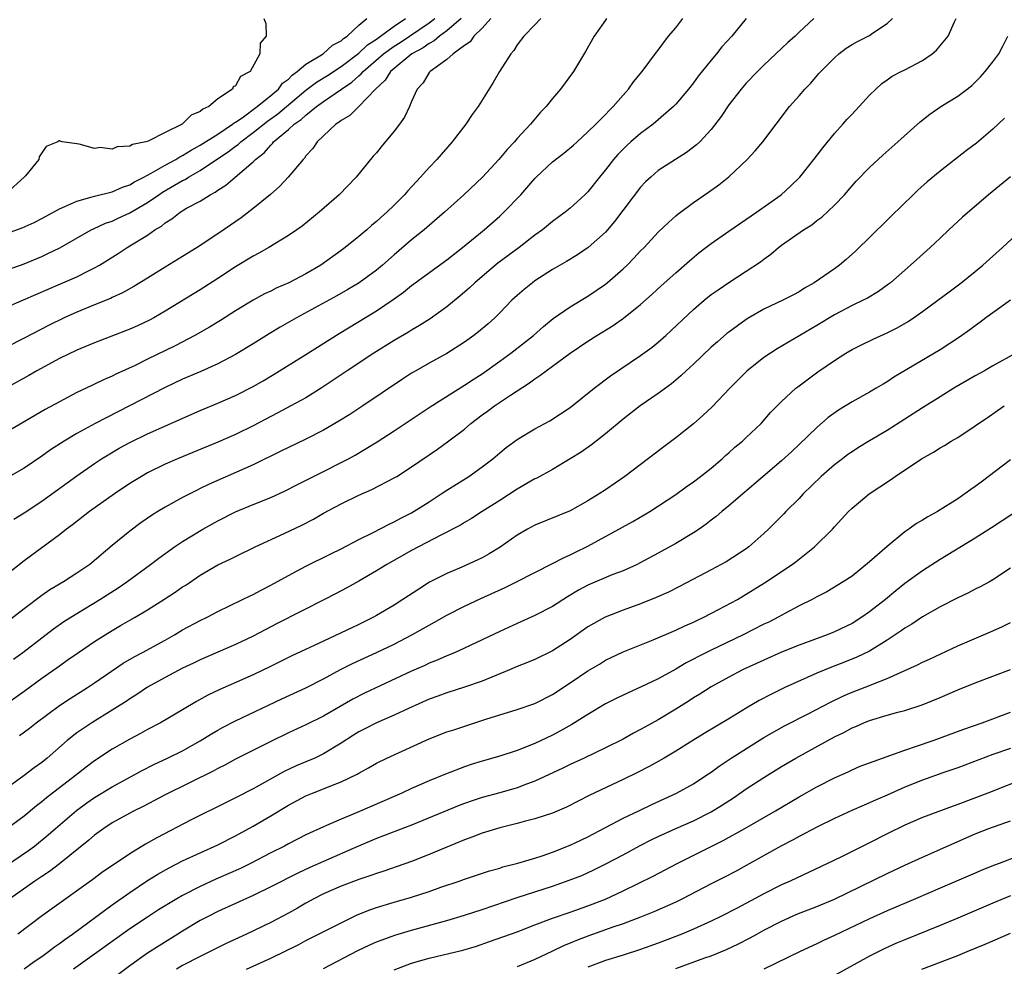
# Model space of a CAD drawing. Units: inches. Extents: x 2634000 to 2637000, y 1497000 to 1500000.
# Drawn here: x 2635064 to 2635176, y 1498367 to 1498475 of the extents above; entities that cross this region are included whole.
import ezdxf

# ---------------------------------------------------------------- set-up
doc = ezdxf.new("R2010")
doc.units = ezdxf.units.IN
doc.header["$MEASUREMENT"] = 0
doc.layers.add('LD26341497_2ft', color=242, linetype='Continuous')

msp = doc.modelspace()

# ---------------------------------------------------------------- linework, layer by layer
at = {"layer": 'LD26341497_2ft'}
for points, elevation in [([(2635061, 1498395.77), (2635065, 1498398.6), (2635067, 1498400.08), (2635069, 1498401.49), (2635069.9, 1498402.1), (2635071.16, 1498403), (2635073, 1498404.23), (2635074.2, 1498405), (2635075, 1498405.49), (2635075.96, 1498406.04), (2635077, 1498406.66), (2635077.6, 1498407), (2635079, 1498407.83), (2635080.88, 1498409), (2635082.16, 1498409.84), (2635083, 1498410.43), (2635083.35, 1498410.65), (2635085, 1498411.76), (2635087, 1498412.93), (2635088.41, 1498413.59), (2635089, 1498413.91), (2635091.22, 1498415), (2635094.51, 1498416.51), (2635096.54, 1498417.46), (2635097.87, 1498418.13), (2635099, 1498418.8), (2635101, 1498419.87), (2635103, 1498420.86), (2635104.49, 1498421.51), (2635107, 1498422.82), (2635107.3, 1498423), (2635109, 1498424.08), (2635111.92, 1498426.08), (2635113.09, 1498426.91), (2635115, 1498428.37), (2635115.73, 1498429), (2635117, 1498429.97), (2635117.6, 1498430.4), (2635118.39, 1498431), (2635120.22, 1498432.22), (2635122.39, 1498433.61), (2635123, 1498434.09), (2635123.56, 1498434.44), (2635124.27, 1498435), (2635125, 1498435.52), (2635127, 1498437.01), (2635129, 1498438.36), (2635130.01, 1498439), (2635131.87, 1498440.13), (2635133.04, 1498440.96), (2635135, 1498442.54), (2635136.3, 1498443.7), (2635137.34, 1498444.66), (2635139, 1498446.13), (2635140.53, 1498447.47), (2635141.62, 1498448.38), (2635142.41, 1498449), (2635143, 1498449.46), (2635145, 1498450.87), (2635148.17, 1498453), (2635150.94, 1498455), (2635152.03, 1498455.97), (2635153.09, 1498457), (2635154.67, 1498459), (2635155.67, 1498460.33), (2635157, 1498461.95), (2635157.96, 1498463), (2635158.44, 1498463.56), (2635159, 1498464.16), (2635159.83, 1498465), (2635161, 1498466.31), (2635161.71, 1498467), (2635162.38, 1498467.62), (2635163, 1498468.04), (2635163.55, 1498468.45), (2635164.6, 1498469), (2635165, 1498469.18), (2635167, 1498470.26), (2635168.09, 1498471), (2635168.59, 1498471.41), (2635169.9, 1498473), (2635170.62, 1498474.62), (2635170.81, 1498475)], 10044), ([(2635062.11, 1498446.11), (2635065, 1498447.16), (2635067, 1498447.98), (2635067.7, 1498448.3), (2635069.04, 1498448.96), (2635072.63, 1498451), (2635072.87, 1498451.12), (2635074.25, 1498451.75), (2635075, 1498452), (2635075.68, 1498452.32), (2635077, 1498452.92), (2635079, 1498454.1), (2635080.28, 1498455), (2635080.71, 1498455.29), (2635083, 1498456.61), (2635083.27, 1498456.73), (2635083.67, 1498457), (2635085, 1498457.75), (2635086.85, 1498459), (2635088.15, 1498459.85), (2635089, 1498460.51), (2635089.29, 1498460.71), (2635089.59, 1498461), (2635091, 1498462.05), (2635092.64, 1498463.36), (2635093.81, 1498464.19), (2635097, 1498466.88), (2635098.21, 1498467.79), (2635099.45, 1498468.55), (2635101, 1498469.57), (2635103, 1498471.09), (2635103.98, 1498472.02), (2635105, 1498472.68), (2635105.46, 1498473), (2635107, 1498474.16), (2635108.29, 1498475)], 10024), ([(2635154.68, 1498475), (2635153, 1498473.46), (2635152.54, 1498473), (2635151.73, 1498472.27), (2635149, 1498469.73), (2635148.26, 1498469), (2635147, 1498467.67), (2635146.42, 1498467), (2635145, 1498465.19), (2635144.13, 1498463.87), (2635143, 1498462.41), (2635141.71, 1498461), (2635141.35, 1498460.65), (2635140.21, 1498459.79), (2635138.94, 1498459), (2635137, 1498457.74), (2635136.14, 1498457), (2635135.55, 1498456.45), (2635135, 1498455.85), (2635132.05, 1498451.95), (2635131.24, 1498451), (2635131, 1498450.74), (2635129.03, 1498449), (2635127.82, 1498448.18), (2635126.58, 1498447.42), (2635125, 1498446.5), (2635123, 1498445.2), (2635122.72, 1498445), (2635121.77, 1498444.23), (2635121, 1498443.56), (2635120.38, 1498443), (2635119, 1498441.56), (2635118.44, 1498441), (2635117.67, 1498440.33), (2635116.6, 1498439.4), (2635116.08, 1498439), (2635115, 1498438.24), (2635113, 1498436.95), (2635111, 1498435.86), (2635109.47, 1498435), (2635109, 1498434.72), (2635107.95, 1498434.05), (2635103.46, 1498431), (2635101.97, 1498430.03), (2635100.73, 1498429.27), (2635099, 1498428.25), (2635097, 1498427.23), (2635095, 1498426.29), (2635094.14, 1498425.86), (2635091, 1498424.3), (2635085.93, 1498422.07), (2635085, 1498421.6), (2635084.59, 1498421.41), (2635083, 1498420.6), (2635081, 1498419.49), (2635080.19, 1498419), (2635079.46, 1498418.54), (2635078.27, 1498417.73), (2635077, 1498416.78), (2635075, 1498415.13), (2635072.45, 1498413), (2635071, 1498411.99), (2635069.47, 1498411), (2635067.91, 1498410.09), (2635067, 1498409.46), (2635065, 1498407.96), (2635063, 1498406.39)], 10040), ([(2635146.99, 1498475), (2635145.35, 1498473), (2635144.22, 1498471.78), (2635143.61, 1498471), (2635143, 1498470.27), (2635141.55, 1498468.45), (2635141, 1498467.69), (2635140.45, 1498467), (2635139, 1498465.27), (2635138.75, 1498465), (2635136.43, 1498463), (2635135, 1498461.95), (2635133.89, 1498461), (2635133.43, 1498460.57), (2635133, 1498460.16), (2635132.42, 1498459.58), (2635131.91, 1498459), (2635131, 1498457.81), (2635130.32, 1498457), (2635129, 1498455.31), (2635128.68, 1498455), (2635127, 1498453.48), (2635126.43, 1498453), (2635125, 1498451.95), (2635123.84, 1498451), (2635123, 1498450.4), (2635121.22, 1498449), (2635118.8, 1498447.2), (2635117, 1498445.72), (2635116.17, 1498445), (2635115.58, 1498444.42), (2635115, 1498443.91), (2635114.51, 1498443.49), (2635113, 1498442.26), (2635111.09, 1498440.91), (2635109.88, 1498440.12), (2635109, 1498439.62), (2635108.63, 1498439.37), (2635107, 1498438.44), (2635104.69, 1498437), (2635101.67, 1498435), (2635100.09, 1498433.91), (2635098.72, 1498433), (2635097, 1498431.93), (2635095.3, 1498431), (2635093.8, 1498430.2), (2635093, 1498429.81), (2635091, 1498428.74), (2635089, 1498427.75), (2635087, 1498426.88), (2635082.41, 1498425), (2635081, 1498424.37), (2635079, 1498423.38), (2635078.34, 1498423), (2635077, 1498422.17), (2635075.26, 1498421), (2635072.44, 1498419), (2635070.5, 1498417.5), (2635069.81, 1498417), (2635069, 1498416.35), (2635065, 1498413.39), (2635063, 1498411.81)], 10038), ([(2635131.13, 1498475), (2635131, 1498474.84), (2635129.73, 1498473), (2635128.74, 1498471.26), (2635127.36, 1498469), (2635125.91, 1498467), (2635125, 1498465.92), (2635124.27, 1498465), (2635123.64, 1498464.36), (2635122.51, 1498463), (2635121, 1498461.37), (2635120.68, 1498461), (2635119.85, 1498460.15), (2635118.9, 1498459), (2635117.03, 1498457), (2635114.94, 1498455), (2635112.73, 1498453), (2635110.74, 1498451.26), (2635110.43, 1498451), (2635109, 1498449.87), (2635107, 1498448.17), (2635105.68, 1498447), (2635105, 1498446.43), (2635103.05, 1498445), (2635101.77, 1498444.23), (2635100.5, 1498443.5), (2635095.92, 1498441), (2635094.06, 1498439.94), (2635092.81, 1498439.19), (2635091, 1498438.06), (2635089, 1498436.85), (2635087, 1498435.8), (2635085.08, 1498434.92), (2635083, 1498434.03), (2635081, 1498433.1), (2635076.96, 1498431), (2635073.06, 1498429), (2635071, 1498427.86), (2635069.56, 1498427), (2635068, 1498426), (2635067, 1498425.28), (2635065, 1498423.94), (2635063, 1498422.81)], 10034), ([(2635123.66, 1498475), (2635123, 1498474.3), (2635121.73, 1498473), (2635121, 1498472.01), (2635120.61, 1498471.39), (2635120.27, 1498471), (2635118.99, 1498469), (2635118.25, 1498467.75), (2635116.55, 1498465), (2635115.89, 1498464.11), (2635115.17, 1498463), (2635113.6, 1498461), (2635111.86, 1498459), (2635111, 1498458.1), (2635110.01, 1498457), (2635108.55, 1498455.45), (2635108.18, 1498455), (2635107, 1498453.81), (2635106.17, 1498453), (2635105.54, 1498452.46), (2635105, 1498451.95), (2635104.48, 1498451.52), (2635103.91, 1498451), (2635103, 1498450.23), (2635101.47, 1498449), (2635101, 1498448.66), (2635098.69, 1498447), (2635097, 1498446.02), (2635095.05, 1498445), (2635093.62, 1498444.38), (2635093, 1498444.05), (2635092.28, 1498443.72), (2635091, 1498443.03), (2635089, 1498441.79), (2635087.3, 1498440.7), (2635086.05, 1498439.95), (2635084.39, 1498439), (2635082.16, 1498437.84), (2635079, 1498436.31), (2635077.61, 1498435.61), (2635075.41, 1498434.59), (2635075, 1498434.37), (2635074.03, 1498433.97), (2635073, 1498433.46), (2635072.68, 1498433.32), (2635071, 1498432.52), (2635069, 1498431.47), (2635067.39, 1498430.61), (2635063, 1498428.02)], 10032), ([(2635118, 1498475), (2635117, 1498473.92), (2635116.07, 1498473), (2635115.63, 1498472.37), (2635115, 1498471.94), (2635113.71, 1498471), (2635113, 1498470.36), (2635111.09, 1498469), (2635111, 1498468.88), (2635110.31, 1498467.69), (2635109.64, 1498467), (2635109, 1498465.59), (2635108.75, 1498465), (2635108.18, 1498463.82), (2635107.61, 1498463), (2635107, 1498462.2), (2635105.55, 1498460.45), (2635105, 1498459.77), (2635104.64, 1498459.36), (2635102.7, 1498457), (2635100.78, 1498455), (2635098.51, 1498453), (2635096.57, 1498451.43), (2635095.96, 1498451), (2635095, 1498450.35), (2635092.79, 1498449), (2635091.66, 1498448.35), (2635091, 1498448.01), (2635089, 1498446.8), (2635087, 1498445.46), (2635085, 1498444.17), (2635081, 1498441.75), (2635079.71, 1498441), (2635079.25, 1498440.75), (2635077.89, 1498440.11), (2635077, 1498439.72), (2635073, 1498438.16), (2635071, 1498437.35), (2635069, 1498436.37), (2635066.44, 1498435), (2635065.53, 1498434.47), (2635063, 1498433.06)], 10030), ([(2635114.64, 1498475), (2635113, 1498473.6), (2635112.15, 1498473), (2635111.54, 1498472.46), (2635111, 1498472.19), (2635110.31, 1498471.69), (2635109.02, 1498471), (2635107, 1498469.35), (2635106.59, 1498469), (2635105.98, 1498468.02), (2635104.89, 1498467), (2635103, 1498465.02), (2635102, 1498464), (2635101, 1498463.42), (2635100.78, 1498463.22), (2635100.41, 1498463), (2635098.27, 1498461), (2635097.77, 1498460.23), (2635097, 1498459.4), (2635096.84, 1498459.16), (2635096.67, 1498459), (2635094.99, 1498457), (2635094.04, 1498455.96), (2635092.97, 1498455.03), (2635091, 1498453.43), (2635089.63, 1498452.37), (2635088.45, 1498451.55), (2635087, 1498450.56), (2635084.63, 1498449), (2635083, 1498447.98), (2635081, 1498446.77), (2635079, 1498445.53), (2635077.45, 1498444.55), (2635076.17, 1498443.83), (2635075, 1498443.32), (2635074.79, 1498443.21), (2635073, 1498442.5), (2635071, 1498441.66), (2635069.54, 1498441), (2635067.83, 1498440.17), (2635065, 1498438.7), (2635063, 1498437.69)], 10028), ([(2635063, 1498442.21), (2635064.93, 1498443.07), (2635069.14, 1498444.86), (2635071, 1498445.68), (2635072.39, 1498446.39), (2635073, 1498446.68), (2635073.56, 1498447), (2635075.68, 1498448.32), (2635076.7, 1498449), (2635077, 1498449.17), (2635079, 1498450.41), (2635079.85, 1498451), (2635080.58, 1498451.42), (2635081, 1498451.79), (2635081.76, 1498452.24), (2635082.7, 1498453), (2635083.45, 1498453.45), (2635085, 1498454.28), (2635086.13, 1498455), (2635086.71, 1498455.29), (2635087, 1498455.52), (2635087.92, 1498456.08), (2635088.95, 1498457), (2635091, 1498458.73), (2635091.26, 1498459), (2635092.26, 1498459.74), (2635093, 1498460.64), (2635093.19, 1498460.81), (2635093.33, 1498461), (2635095, 1498462.39), (2635095.66, 1498463), (2635096.46, 1498463.54), (2635097, 1498464.05), (2635098.19, 1498465), (2635099, 1498465.58), (2635101.05, 1498467), (2635102.22, 1498467.78), (2635103, 1498468.5), (2635103.28, 1498468.72), (2635103.5, 1498469), (2635105.81, 1498471), (2635107, 1498471.86), (2635107.7, 1498472.3), (2635108.76, 1498473), (2635111, 1498474.52), (2635111.64, 1498475)], 10026), ([(2635063, 1498450.59), (2635064.76, 1498451.24), (2635066.15, 1498451.85), (2635067, 1498452.28), (2635069, 1498453.38), (2635069.64, 1498453.64), (2635071, 1498454.27), (2635072.74, 1498454.74), (2635073, 1498454.83), (2635075, 1498455.34), (2635076.16, 1498455.84), (2635077, 1498456.12), (2635077.54, 1498456.46), (2635078.61, 1498457), (2635079.44, 1498457.44), (2635081, 1498458.35), (2635082.22, 1498459), (2635082.69, 1498459.31), (2635083, 1498459.44), (2635083.95, 1498460.06), (2635085, 1498460.61), (2635087, 1498461.89), (2635088.66, 1498463), (2635088.84, 1498463.16), (2635089, 1498463.24), (2635089.74, 1498463.74), (2635091.47, 1498465), (2635093, 1498466.25), (2635093.88, 1498467), (2635094.35, 1498467.65), (2635095, 1498468.13), (2635095.42, 1498468.58), (2635096.02, 1498469), (2635097, 1498469.84), (2635098.94, 1498471), (2635100.02, 1498471.98), (2635101, 1498472.49), (2635101.26, 1498472.74), (2635101.68, 1498473), (2635103, 1498474.25), (2635103.93, 1498475)], 10022), ([(2635092.21, 1498475), (2635092.44, 1498474.44), (2635092.49, 1498473), (2635091.79, 1498472.21), (2635091.78, 1498471), (2635090.66, 1498469), (2635089.57, 1498468.43), (2635089, 1498467.38), (2635088.75, 1498467.25), (2635088.66, 1498467), (2635087, 1498465.88), (2635085.98, 1498465), (2635085.29, 1498464.71), (2635085, 1498464.43), (2635083.98, 1498464.02), (2635083, 1498463.05), (2635082.93, 1498463), (2635081, 1498462.06), (2635079.08, 1498461.08), (2635078.83, 1498461), (2635077.3, 1498460.7), (2635077, 1498460.5), (2635075.57, 1498460.43), (2635075, 1498460.16), (2635073.64, 1498460.36), (2635073, 1498460.26), (2635071.25, 1498460.75), (2635071, 1498460.76), (2635069.33, 1498461), (2635069.08, 1498461.08), (2635069, 1498461.17), (2635068.82, 1498461), (2635067.51, 1498460.49), (2635067, 1498459.76), (2635066.72, 1498459.28), (2635066.66, 1498459), (2635065.15, 1498457.15), (2635065.02, 1498457), (2635063, 1498455.16)], 10020), ([(2635063.78, 1498402.22), (2635064.85, 1498403), (2635068.33, 1498405.67), (2635069.51, 1498406.49), (2635070.31, 1498407), (2635071, 1498407.43), (2635073.6, 1498409), (2635075.67, 1498410.33), (2635076.65, 1498411), (2635079.34, 1498413), (2635080.28, 1498413.72), (2635082.09, 1498415), (2635083, 1498415.61), (2635085.31, 1498417), (2635087, 1498417.94), (2635089, 1498418.97), (2635091, 1498419.81), (2635093, 1498420.61), (2635094.64, 1498421.36), (2635095.96, 1498422.04), (2635099, 1498423.55), (2635101, 1498424.57), (2635101.82, 1498425), (2635102.58, 1498425.42), (2635103.84, 1498426.16), (2635105.07, 1498426.93), (2635107, 1498428.18), (2635111.1, 1498430.9), (2635115, 1498433.34), (2635115.99, 1498434.01), (2635117, 1498434.66), (2635119, 1498436.07), (2635120.27, 1498437), (2635121.81, 1498438.19), (2635122.83, 1498439), (2635123.97, 1498440.03), (2635125.08, 1498440.92), (2635127, 1498442.27), (2635129, 1498443.48), (2635131, 1498444.83), (2635131.21, 1498445), (2635133, 1498446.56), (2635133.46, 1498447), (2635134.22, 1498447.78), (2635135, 1498448.62), (2635135.39, 1498449), (2635137, 1498450.73), (2635138.15, 1498451.85), (2635139, 1498452.6), (2635139.21, 1498452.79), (2635141, 1498454.12), (2635142.7, 1498455.3), (2635143.87, 1498456.13), (2635145, 1498457.04), (2635147.11, 1498459), (2635148.02, 1498459.98), (2635148.86, 1498461), (2635151.92, 1498465), (2635153, 1498466.23), (2635153.65, 1498467), (2635154.32, 1498467.68), (2635155.25, 1498468.75), (2635155.45, 1498469), (2635157, 1498470.55), (2635157.5, 1498471), (2635158.35, 1498471.65), (2635159, 1498472.06), (2635159.61, 1498472.39), (2635160.84, 1498473), (2635161, 1498473.1), (2635161.34, 1498473.34), (2635163, 1498474.44), (2635163.59, 1498475)], 10042), ([(2635063.85, 1498418.15), (2635065, 1498418.86), (2635067, 1498420.19), (2635071, 1498423.06), (2635073, 1498424.47), (2635073.8, 1498425), (2635074.55, 1498425.45), (2635075.81, 1498426.19), (2635077, 1498426.84), (2635079, 1498427.83), (2635085, 1498430.48), (2635087, 1498431.31), (2635089, 1498432.19), (2635091, 1498433.21), (2635092.14, 1498433.86), (2635093.38, 1498434.62), (2635097, 1498436.86), (2635100.77, 1498439.23), (2635105, 1498441.79), (2635106.91, 1498443.09), (2635108.07, 1498443.93), (2635109, 1498444.69), (2635113, 1498447.59), (2635114.78, 1498449), (2635117.24, 1498451), (2635119, 1498452.55), (2635119.48, 1498453), (2635121.38, 1498455), (2635123, 1498456.85), (2635123.14, 1498457), (2635125, 1498458.72), (2635126.28, 1498459.72), (2635127.37, 1498460.63), (2635127.78, 1498461), (2635129, 1498462.13), (2635129.91, 1498463), (2635131, 1498464.12), (2635131.42, 1498464.58), (2635131.89, 1498465), (2635133, 1498466.3), (2635133.63, 1498467), (2635134.19, 1498467.81), (2635135.18, 1498469), (2635136.81, 1498471.19), (2635137, 1498471.43), (2635138.18, 1498473), (2635139, 1498473.96), (2635139.81, 1498475)], 10036), ([(2635064.46, 1498393.54), (2635065.61, 1498394.39), (2635066.37, 1498395), (2635069, 1498396.95), (2635070.23, 1498397.77), (2635072.18, 1498399), (2635073, 1498399.54), (2635076.24, 1498401.76), (2635077.49, 1498402.51), (2635078.43, 1498403), (2635081, 1498404.4), (2635082.07, 1498405), (2635083, 1498405.55), (2635085, 1498406.63), (2635085.78, 1498407), (2635087, 1498407.63), (2635089.81, 1498409), (2635090.6, 1498409.4), (2635091, 1498409.59), (2635091.92, 1498410.08), (2635093, 1498410.62), (2635095, 1498411.72), (2635097, 1498412.79), (2635099.81, 1498414.19), (2635101, 1498414.76), (2635103, 1498415.82), (2635104.62, 1498416.62), (2635106.43, 1498417.57), (2635107, 1498417.82), (2635107.76, 1498418.24), (2635109, 1498418.87), (2635111, 1498420.12), (2635112.37, 1498421), (2635113, 1498421.43), (2635115.49, 1498423), (2635117, 1498424.07), (2635118.22, 1498425), (2635119, 1498425.68), (2635119.73, 1498426.27), (2635121, 1498427.2), (2635123, 1498428.39), (2635124.69, 1498429.31), (2635125.91, 1498430.09), (2635127, 1498430.82), (2635129.71, 1498433), (2635131.58, 1498434.42), (2635135, 1498436.71), (2635136.31, 1498437.69), (2635137, 1498438.24), (2635137.85, 1498439), (2635141, 1498441.96), (2635142.21, 1498443), (2635143, 1498443.64), (2635143.8, 1498444.2), (2635145, 1498445.03), (2635147, 1498446.31), (2635148.62, 1498447.38), (2635149, 1498447.68), (2635149.77, 1498448.23), (2635150.66, 1498449), (2635151, 1498449.26), (2635153.49, 1498451), (2635154.42, 1498451.58), (2635155, 1498452.05), (2635155.56, 1498452.44), (2635157, 1498453.79), (2635158.13, 1498455), (2635159, 1498456.02), (2635159.47, 1498456.53), (2635161, 1498458.09), (2635162.51, 1498459.49), (2635164.22, 1498461), (2635166.74, 1498463.26), (2635167.85, 1498464.15), (2635169.1, 1498465), (2635171, 1498466.18), (2635172.07, 1498467), (2635172.59, 1498467.41), (2635173, 1498467.79), (2635173.6, 1498468.4), (2635174.13, 1498469), (2635175, 1498470.1), (2635175.66, 1498471), (2635176.13, 1498471.87), (2635176.69, 1498473)], 10046), ([(2635176.3, 1498463.7), (2635175, 1498462.45), (2635173.13, 1498460.87), (2635171.99, 1498460.01), (2635169, 1498457.67), (2635167.53, 1498456.47), (2635166.47, 1498455.53), (2635165.93, 1498455), (2635163.45, 1498452.55), (2635163, 1498452.12), (2635159.41, 1498448.59), (2635158.35, 1498447.65), (2635157.58, 1498447), (2635157, 1498446.58), (2635154.72, 1498445), (2635153.62, 1498444.38), (2635153, 1498443.98), (2635152.37, 1498443.63), (2635151.16, 1498443), (2635149, 1498441.98), (2635147.28, 1498441), (2635147, 1498440.83), (2635145, 1498439.39), (2635144.78, 1498439.22), (2635143.71, 1498438.29), (2635143, 1498437.66), (2635141, 1498435.76), (2635140.18, 1498435), (2635139.58, 1498434.42), (2635138.49, 1498433.51), (2635137, 1498432.41), (2635134.95, 1498431), (2635133, 1498429.5), (2635131, 1498427.82), (2635129.42, 1498426.58), (2635128.24, 1498425.76), (2635127, 1498424.98), (2635125, 1498423.78), (2635123.21, 1498422.79), (2635123, 1498422.7), (2635121, 1498421.55), (2635119, 1498420.24), (2635117.02, 1498419), (2635115.79, 1498418.21), (2635115, 1498417.77), (2635114.53, 1498417.47), (2635112.33, 1498416.33), (2635109, 1498414.56), (2635106.19, 1498413), (2635105, 1498412.26), (2635103, 1498411.1), (2635101.65, 1498410.35), (2635100.35, 1498409.65), (2635099.09, 1498409), (2635093.72, 1498406.28), (2635091, 1498404.86), (2635089, 1498403.91), (2635085, 1498402.15), (2635084.23, 1498401.77), (2635083, 1498401.19), (2635081, 1498400.15), (2635079, 1498399.04), (2635077.78, 1498398.22), (2635077, 1498397.73), (2635076.57, 1498397.43), (2635075.9, 1498397), (2635075, 1498396.42), (2635072.7, 1498395), (2635071.67, 1498394.33), (2635071, 1498393.87), (2635069.9, 1498393), (2635067.61, 1498391), (2635067, 1498390.49), (2635066.13, 1498389.87), (2635065.01, 1498389), (2635060.36, 1498385.64)], 10048), ([(2635177, 1498457.01), (2635174.51, 1498455), (2635171.54, 1498452.46), (2635170.01, 1498451), (2635169, 1498450.07), (2635167.87, 1498449), (2635166.35, 1498447.65), (2635165.65, 1498447), (2635163.36, 1498445), (2635163.16, 1498444.84), (2635161.99, 1498444.01), (2635160.75, 1498443.25), (2635160.27, 1498443), (2635159, 1498442.39), (2635157, 1498441.35), (2635155, 1498440.14), (2635150.51, 1498437.49), (2635149.74, 1498437), (2635149, 1498436.49), (2635147.04, 1498434.96), (2635145.12, 1498433), (2635143.11, 1498430.89), (2635142.08, 1498429.92), (2635141, 1498428.98), (2635139, 1498427.39), (2635137.63, 1498426.37), (2635133.19, 1498423), (2635131, 1498421.47), (2635130.3, 1498421), (2635129, 1498420.2), (2635127, 1498419.08), (2635123, 1498417.47), (2635122.16, 1498417), (2635121, 1498416.32), (2635119.05, 1498414.95), (2635117.81, 1498414.19), (2635117, 1498413.74), (2635116.5, 1498413.5), (2635114.69, 1498412.69), (2635113, 1498411.97), (2635111.04, 1498410.96), (2635109.8, 1498410.2), (2635108, 1498409), (2635107, 1498408.37), (2635105, 1498407.18), (2635104.67, 1498407), (2635103, 1498406.17), (2635102.2, 1498405.8), (2635101, 1498405.21), (2635099, 1498404.29), (2635095.4, 1498402.6), (2635092.73, 1498401.27), (2635092.17, 1498401), (2635091, 1498400.45), (2635087.22, 1498398.78), (2635085.87, 1498398.13), (2635084.58, 1498397.42), (2635083, 1498396.47), (2635080.49, 1498395), (2635079, 1498394.24), (2635078.21, 1498393.79), (2635077, 1498393.14), (2635075, 1498391.99), (2635073, 1498390.69), (2635072.03, 1498389.97), (2635070.82, 1498389), (2635067.53, 1498386.47), (2635067, 1498386.02), (2635066.42, 1498385.58), (2635065, 1498384.4), (2635063, 1498382.9)], 10050), ([(2635063, 1498378.79), (2635065.5, 1498380.5), (2635066.17, 1498381), (2635067.74, 1498382.26), (2635068.58, 1498383), (2635070.96, 1498385.04), (2635072.11, 1498385.89), (2635073, 1498386.5), (2635075, 1498387.73), (2635078.4, 1498389.6), (2635079.73, 1498390.27), (2635081.29, 1498391), (2635083, 1498391.83), (2635085, 1498392.94), (2635086.27, 1498393.73), (2635087, 1498394.16), (2635087.54, 1498394.46), (2635089, 1498395.22), (2635094.26, 1498397.74), (2635097, 1498398.99), (2635099, 1498400), (2635100.94, 1498401.06), (2635102.27, 1498401.73), (2635105.01, 1498402.99), (2635107, 1498403.95), (2635109.02, 1498405), (2635110.3, 1498405.7), (2635111, 1498406.11), (2635111.58, 1498406.42), (2635113, 1498407.24), (2635115, 1498408.26), (2635116.87, 1498409.13), (2635119.63, 1498410.37), (2635120.91, 1498411), (2635125, 1498413.09), (2635126.24, 1498413.76), (2635127, 1498414.08), (2635127.61, 1498414.39), (2635129, 1498415.06), (2635134.12, 1498417.88), (2635135.39, 1498418.61), (2635136.03, 1498419), (2635139, 1498420.95), (2635140.18, 1498421.82), (2635141, 1498422.39), (2635141.81, 1498423), (2635143, 1498423.94), (2635144.26, 1498425), (2635144.65, 1498425.35), (2635145, 1498425.66), (2635145.7, 1498426.3), (2635146.55, 1498427), (2635147, 1498427.41), (2635148.67, 1498429), (2635149.76, 1498430.24), (2635151, 1498431.51), (2635152.64, 1498433), (2635152.84, 1498433.16), (2635155.12, 1498434.88), (2635157, 1498436.16), (2635158.3, 1498437), (2635159, 1498437.41), (2635160.06, 1498437.94), (2635161.4, 1498438.6), (2635163, 1498439.3), (2635164.13, 1498439.87), (2635165.39, 1498440.61), (2635165.98, 1498441), (2635167, 1498441.73), (2635168.74, 1498443), (2635170.02, 1498443.98), (2635171.41, 1498445), (2635173, 1498446.29), (2635173.85, 1498447), (2635176.08, 1498449), (2635178.64, 1498451.36)], 10052), ([(2635177, 1498443.03), (2635175, 1498441.58), (2635174.21, 1498441), (2635173.53, 1498440.47), (2635173, 1498440.11), (2635172.37, 1498439.63), (2635171.2, 1498438.8), (2635169, 1498437.37), (2635163.75, 1498434.25), (2635163, 1498433.75), (2635162.52, 1498433.48), (2635161.76, 1498433), (2635161, 1498432.56), (2635159, 1498431.45), (2635157.48, 1498430.52), (2635156.31, 1498429.69), (2635155, 1498428.56), (2635153, 1498426.61), (2635152.17, 1498425.83), (2635151, 1498424.75), (2635148.92, 1498423), (2635145, 1498419.64), (2635144.21, 1498419), (2635143.57, 1498418.43), (2635143, 1498418.01), (2635142.44, 1498417.56), (2635141.64, 1498417), (2635141, 1498416.57), (2635139, 1498415.37), (2635137, 1498414.27), (2635134.86, 1498413.14), (2635134.59, 1498413), (2635133, 1498412.28), (2635131.83, 1498411.83), (2635129, 1498410.63), (2635127.93, 1498410.06), (2635126.68, 1498409.32), (2635125, 1498408.23), (2635123, 1498407.18), (2635121, 1498406.3), (2635119, 1498405.39), (2635117, 1498404.42), (2635115, 1498403.48), (2635113.93, 1498403), (2635113.28, 1498402.72), (2635113, 1498402.62), (2635111.88, 1498402.12), (2635111, 1498401.77), (2635110.48, 1498401.52), (2635109, 1498400.86), (2635103.65, 1498398.35), (2635102.33, 1498397.67), (2635099, 1498395.76), (2635097, 1498394.76), (2635095, 1498393.85), (2635093, 1498392.89), (2635089, 1498390.85), (2635087.8, 1498390.2), (2635087, 1498389.82), (2635086.48, 1498389.52), (2635081, 1498386.83), (2635078.5, 1498385.5), (2635077.48, 1498385), (2635077, 1498384.74), (2635075, 1498383.62), (2635074.06, 1498383), (2635073, 1498382.24), (2635072.34, 1498381.66), (2635069.03, 1498378.97), (2635067.88, 1498378.12), (2635067, 1498377.55), (2635066.2, 1498377), (2635063.36, 1498375)], 10054), ([(2635177.59, 1498437), (2635175, 1498435.55), (2635174.04, 1498435), (2635173, 1498434.43), (2635170.55, 1498433), (2635169, 1498432.05), (2635167, 1498430.79), (2635165, 1498429.48), (2635163, 1498428.22), (2635161, 1498427.05), (2635159.73, 1498426.27), (2635159, 1498425.8), (2635158.53, 1498425.47), (2635157.93, 1498425), (2635157, 1498424.32), (2635155.49, 1498423), (2635153.45, 1498421), (2635153, 1498420.5), (2635151.47, 1498419), (2635151.25, 1498418.75), (2635149.51, 1498417), (2635149, 1498416.52), (2635147.3, 1498415), (2635147, 1498414.78), (2635144.7, 1498413.3), (2635143, 1498412.38), (2635139.48, 1498410.52), (2635138.15, 1498409.85), (2635136.78, 1498409.22), (2635135, 1498408.52), (2635133, 1498407.79), (2635130.96, 1498407), (2635129, 1498405.89), (2635127, 1498404.45), (2635125, 1498403.16), (2635123, 1498402.2), (2635122.15, 1498401.85), (2635121, 1498401.39), (2635120.12, 1498401), (2635117, 1498399.73), (2635115, 1498399.04), (2635113, 1498398.39), (2635111.99, 1498398.01), (2635111, 1498397.67), (2635108.64, 1498396.64), (2635107, 1498395.87), (2635105, 1498395), (2635103.69, 1498394.31), (2635103, 1498393.96), (2635102.4, 1498393.6), (2635101, 1498392.69), (2635099, 1498391.48), (2635098, 1498391), (2635097, 1498390.55), (2635095.9, 1498390.1), (2635094.54, 1498389.46), (2635091, 1498387.49), (2635089, 1498386.46), (2635088, 1498386), (2635083.97, 1498383.97), (2635080.05, 1498381.95), (2635078.78, 1498381.22), (2635077, 1498380.11), (2635075.13, 1498378.87), (2635073.94, 1498378.06), (2635072.79, 1498377.21), (2635068.13, 1498373.87), (2635066.95, 1498373), (2635064.3, 1498371)], 10056), ([(2635065, 1498367.04), (2635066.13, 1498367.87), (2635067, 1498368.46), (2635067.76, 1498369), (2635068.46, 1498369.54), (2635069, 1498369.92), (2635069.61, 1498370.39), (2635070.49, 1498371), (2635075, 1498374.32), (2635077, 1498375.74), (2635079, 1498377.08), (2635080.19, 1498377.81), (2635081.47, 1498378.53), (2635083, 1498379.3), (2635085, 1498380.23), (2635087, 1498381.13), (2635089, 1498382.15), (2635091, 1498383.26), (2635093, 1498384.43), (2635095, 1498385.63), (2635097, 1498386.69), (2635097.76, 1498387), (2635099, 1498387.48), (2635099.84, 1498387.84), (2635101, 1498388.28), (2635102.83, 1498389.17), (2635103, 1498389.29), (2635104.12, 1498389.88), (2635105, 1498390.42), (2635106.18, 1498391), (2635111, 1498393.18), (2635113, 1498393.96), (2635113.78, 1498394.22), (2635117.41, 1498395.41), (2635121, 1498396.51), (2635123, 1498397.2), (2635125, 1498398.21), (2635127, 1498399.53), (2635129, 1498400.92), (2635130.32, 1498401.68), (2635131, 1498402.11), (2635133, 1498403.05), (2635136.41, 1498404.41), (2635139, 1498405.52), (2635140, 1498406), (2635141, 1498406.44), (2635141.37, 1498406.63), (2635142.18, 1498407), (2635143.86, 1498407.86), (2635145.98, 1498409), (2635147, 1498409.6), (2635149.08, 1498410.92), (2635152.19, 1498413), (2635152.66, 1498413.34), (2635154.76, 1498415), (2635156.78, 1498417), (2635157, 1498417.27), (2635158.62, 1498419), (2635159, 1498419.37), (2635160.95, 1498421), (2635163.38, 1498422.62), (2635163.9, 1498423), (2635166.9, 1498425), (2635168.27, 1498425.73), (2635169, 1498426.23), (2635169.49, 1498426.51), (2635170.26, 1498427), (2635171, 1498427.43), (2635173, 1498428.73), (2635173.37, 1498429), (2635174.34, 1498429.66), (2635175.52, 1498430.48), (2635176.29, 1498431)], 10058), ([(2635177, 1498424.86), (2635173.65, 1498422.35), (2635173, 1498421.85), (2635172.5, 1498421.5), (2635171.82, 1498421), (2635171, 1498420.46), (2635168.7, 1498419), (2635167.6, 1498418.4), (2635167, 1498418.02), (2635166.34, 1498417.66), (2635165.47, 1498417), (2635165, 1498416.68), (2635163, 1498415.04), (2635161, 1498413.28), (2635159, 1498411.67), (2635158, 1498411), (2635156.13, 1498409.87), (2635155, 1498409.3), (2635154.47, 1498409), (2635153, 1498408.27), (2635151.46, 1498407.46), (2635150.63, 1498407), (2635149.55, 1498406.45), (2635149, 1498406.19), (2635146.63, 1498405), (2635143, 1498403.27), (2635141.49, 1498402.51), (2635141, 1498402.23), (2635140.18, 1498401.82), (2635139, 1498401.1), (2635137, 1498399.98), (2635135, 1498399.03), (2635133.58, 1498398.42), (2635132.22, 1498397.77), (2635131, 1498397.15), (2635129, 1498395.96), (2635127.19, 1498394.81), (2635125.92, 1498394.08), (2635125, 1498393.59), (2635123, 1498392.65), (2635121, 1498391.86), (2635119, 1498391.21), (2635117, 1498390.64), (2635115.74, 1498390.26), (2635115, 1498390), (2635112.85, 1498389.15), (2635111, 1498388.4), (2635109, 1498387.53), (2635107.89, 1498387), (2635105.88, 1498386.12), (2635102.81, 1498384.81), (2635101, 1498384.06), (2635099.32, 1498383.32), (2635099, 1498383.19), (2635097, 1498382.28), (2635095, 1498381.25), (2635094.55, 1498381), (2635093, 1498380.21), (2635090.72, 1498379), (2635089.56, 1498378.44), (2635086.78, 1498377.22), (2635085, 1498376.41), (2635083, 1498375.38), (2635082.33, 1498375), (2635080.26, 1498373.74), (2635079, 1498372.92), (2635077, 1498371.6), (2635075, 1498370.17), (2635073, 1498368.7), (2635070.6, 1498367)], 10060), ([(2635177.26, 1498418.74), (2635176.06, 1498417.94), (2635174.85, 1498417.15), (2635173, 1498415.97), (2635169, 1498413.56), (2635167, 1498412.28), (2635165, 1498410.82), (2635163.99, 1498410.01), (2635162.79, 1498409), (2635161, 1498407.6), (2635160.13, 1498407), (2635159, 1498406.29), (2635157, 1498405.33), (2635156.18, 1498405), (2635153, 1498403.82), (2635151, 1498403.01), (2635149, 1498402.12), (2635146.56, 1498401), (2635145, 1498400.2), (2635143, 1498399.1), (2635141.73, 1498398.27), (2635141, 1498397.82), (2635140.51, 1498397.49), (2635139, 1498396.54), (2635137, 1498395.34), (2635135.49, 1498394.51), (2635135, 1498394.23), (2635134.18, 1498393.82), (2635133, 1498393.15), (2635131, 1498392.15), (2635128.58, 1498391), (2635127, 1498390.28), (2635126.15, 1498389.85), (2635123, 1498388.38), (2635122.04, 1498388.04), (2635121, 1498387.63), (2635119, 1498387.06), (2635117, 1498386.52), (2635115.86, 1498386.14), (2635115, 1498385.84), (2635114.39, 1498385.61), (2635109, 1498383.37), (2635105, 1498381.84), (2635102.97, 1498380.97), (2635099, 1498379.25), (2635097.44, 1498378.56), (2635096.07, 1498377.93), (2635093, 1498376.35), (2635091, 1498375.38), (2635087, 1498373.55), (2635085.88, 1498373), (2635085, 1498372.55), (2635083, 1498371.34), (2635082.47, 1498371), (2635080.32, 1498369.68), (2635079, 1498368.82), (2635077, 1498367.4), (2635075.64, 1498366.36)], 10062), ([(2635177, 1498412.57), (2635175, 1498411.23), (2635174.6, 1498411), (2635173.57, 1498410.43), (2635173, 1498410.17), (2635172.24, 1498409.77), (2635171, 1498409.21), (2635169, 1498408.17), (2635167, 1498407.03), (2635165.78, 1498406.22), (2635165, 1498405.76), (2635164.57, 1498405.43), (2635163, 1498404.4), (2635161, 1498403.15), (2635159.56, 1498402.44), (2635158.13, 1498401.87), (2635156.68, 1498401.32), (2635155, 1498400.63), (2635151.36, 1498399), (2635149.77, 1498398.23), (2635148.45, 1498397.55), (2635147, 1498396.68), (2635145, 1498395.44), (2635142.2, 1498393.8), (2635140.91, 1498393), (2635139, 1498391.77), (2635137.68, 1498391), (2635135.96, 1498390.04), (2635134.63, 1498389.37), (2635133, 1498388.57), (2635129.22, 1498386.78), (2635126.58, 1498385.42), (2635125, 1498384.74), (2635123, 1498384.08), (2635121.78, 1498383.78), (2635121, 1498383.56), (2635119, 1498383.08), (2635117, 1498382.45), (2635115.96, 1498382.04), (2635115, 1498381.7), (2635112.79, 1498380.79), (2635111, 1498380.03), (2635109, 1498379.24), (2635107.34, 1498378.66), (2635105.85, 1498378.15), (2635105, 1498377.89), (2635104.36, 1498377.64), (2635103, 1498377.2), (2635101, 1498376.44), (2635099, 1498375.56), (2635097.89, 1498375), (2635097, 1498374.51), (2635096.05, 1498373.95), (2635095, 1498373.37), (2635093, 1498372.32), (2635090.24, 1498371), (2635088.03, 1498369.97), (2635085, 1498368.46), (2635083, 1498367.41), (2635082.3, 1498367)], 10064), ([(2635090.26, 1498367), (2635093, 1498368.25), (2635096.18, 1498369.82), (2635097, 1498370.25), (2635101, 1498372.29), (2635102.83, 1498373.17), (2635104.24, 1498373.76), (2635105, 1498374.02), (2635107, 1498374.63), (2635109, 1498375.2), (2635111, 1498375.85), (2635112.31, 1498376.31), (2635114.38, 1498377), (2635115, 1498377.22), (2635117.83, 1498378.17), (2635119, 1498378.5), (2635119.37, 1498378.63), (2635121.06, 1498379.06), (2635123, 1498379.63), (2635123.92, 1498379.92), (2635125, 1498380.29), (2635127, 1498381.08), (2635128.28, 1498381.72), (2635129, 1498382.06), (2635133, 1498384.18), (2635134.8, 1498385), (2635136.29, 1498385.71), (2635139.08, 1498387), (2635141, 1498388.07), (2635142.42, 1498389), (2635143, 1498389.4), (2635143.91, 1498390.09), (2635145.27, 1498391), (2635149, 1498393.33), (2635151.34, 1498394.66), (2635154.01, 1498396.01), (2635156.62, 1498397.38), (2635157.97, 1498398.03), (2635159, 1498398.47), (2635161, 1498399.25), (2635161.44, 1498399.44), (2635163, 1498400.03), (2635166.43, 1498401.57), (2635167, 1498401.88), (2635167.78, 1498402.22), (2635171, 1498403.74), (2635175, 1498405.44), (2635176.07, 1498405.93), (2635177, 1498406.39)], 10066), ([(2635099, 1498367.1), (2635102.88, 1498369.12), (2635104.24, 1498369.76), (2635105, 1498370.1), (2635105.64, 1498370.36), (2635107.11, 1498370.89), (2635107.46, 1498371), (2635109, 1498371.46), (2635113, 1498372.55), (2635115, 1498373.14), (2635117, 1498373.8), (2635121, 1498375.16), (2635125, 1498376.45), (2635126.89, 1498377.11), (2635128.33, 1498377.67), (2635129.7, 1498378.3), (2635131.04, 1498378.96), (2635133, 1498379.99), (2635134.94, 1498381.06), (2635136.27, 1498381.73), (2635137, 1498382.08), (2635139, 1498382.98), (2635141, 1498383.87), (2635143, 1498384.88), (2635144.31, 1498385.69), (2635145.53, 1498386.47), (2635147, 1498387.49), (2635149, 1498388.79), (2635151, 1498390.02), (2635152.64, 1498391), (2635156.25, 1498393), (2635157, 1498393.4), (2635158.09, 1498393.91), (2635159, 1498394.41), (2635159.42, 1498394.58), (2635160.34, 1498395), (2635161, 1498395.27), (2635163, 1498395.86), (2635164.19, 1498396.19), (2635165, 1498396.39), (2635166.97, 1498397.03), (2635169, 1498397.87), (2635171, 1498398.73), (2635173, 1498399.54), (2635175, 1498400.29), (2635177, 1498401.06)], 10068), ([(2635107, 1498366.93), (2635109, 1498367.68), (2635111, 1498368.27), (2635114.82, 1498369.18), (2635116.36, 1498369.64), (2635117.85, 1498370.15), (2635121, 1498371.27), (2635123, 1498372.05), (2635125, 1498372.8), (2635127, 1498373.48), (2635129, 1498374.19), (2635131.02, 1498374.98), (2635133, 1498375.9), (2635136.43, 1498377.57), (2635139.15, 1498379), (2635144.38, 1498381.62), (2635146.83, 1498383), (2635150.31, 1498385), (2635153, 1498386.58), (2635155, 1498387.71), (2635157, 1498388.74), (2635158.56, 1498389.44), (2635159, 1498389.66), (2635159.94, 1498390.06), (2635161, 1498390.46), (2635163, 1498391.19), (2635163.28, 1498391.28), (2635165, 1498391.9), (2635166.34, 1498392.34), (2635168.22, 1498393), (2635171.71, 1498394.29), (2635173.77, 1498395), (2635177, 1498396.22)], 10070), ([(2635177, 1498392.09), (2635175, 1498391.39), (2635171, 1498389.88), (2635169.31, 1498389.31), (2635167, 1498388.5), (2635165, 1498387.69), (2635163, 1498386.79), (2635161.76, 1498386.24), (2635161, 1498385.89), (2635160.37, 1498385.63), (2635158.98, 1498385.02), (2635157, 1498384.11), (2635155, 1498383.13), (2635153, 1498382.08), (2635152.3, 1498381.69), (2635151, 1498381.03), (2635147, 1498378.79), (2635145.84, 1498378.16), (2635144.53, 1498377.47), (2635143, 1498376.7), (2635139.77, 1498375), (2635139, 1498374.63), (2635136.48, 1498373.52), (2635135, 1498372.92), (2635133, 1498372.16), (2635131.74, 1498371.74), (2635131, 1498371.47), (2635129, 1498370.77), (2635127.72, 1498370.28), (2635127, 1498369.98), (2635126.3, 1498369.7), (2635125, 1498369.05), (2635123, 1498368.1), (2635121, 1498367.27)], 10072), ([(2635179, 1498388.83), (2635174.42, 1498387), (2635171, 1498385.71), (2635170.47, 1498385.53), (2635167, 1498384.23), (2635165, 1498383.37), (2635163, 1498382.39), (2635161, 1498381.37), (2635157.74, 1498379.74), (2635156.22, 1498379), (2635151.96, 1498377), (2635151, 1498376.59), (2635149, 1498375.58), (2635145.96, 1498373.96), (2635144.1, 1498373), (2635143, 1498372.45), (2635141, 1498371.56), (2635139.66, 1498371), (2635137, 1498369.97), (2635135, 1498369.23), (2635133, 1498368.61), (2635131, 1498368), (2635129, 1498367.23)], 10074), ([(2635139, 1498367.08), (2635142.3, 1498368.3), (2635143, 1498368.54), (2635144.75, 1498369.25), (2635146.12, 1498369.88), (2635147.43, 1498370.57), (2635148.18, 1498371), (2635149, 1498371.45), (2635151, 1498372.48), (2635152.75, 1498373.25), (2635155, 1498374.13), (2635157.02, 1498374.98), (2635163, 1498377.87), (2635165, 1498378.81), (2635167, 1498379.72), (2635173, 1498382.39), (2635174.53, 1498383), (2635177, 1498383.88)], 10076), ([(2635177.85, 1498379.85), (2635175.72, 1498379), (2635175.19, 1498378.81), (2635173.75, 1498378.25), (2635173, 1498377.93), (2635169, 1498376.23), (2635166.21, 1498375), (2635163, 1498373.63), (2635161, 1498372.73), (2635157, 1498370.82), (2635155.75, 1498370.25), (2635155, 1498369.88), (2635153.1, 1498369), (2635149, 1498367)], 10078), ([(2635177, 1498375.33), (2635175, 1498374.51), (2635171, 1498372.79), (2635169, 1498371.97), (2635165, 1498370.36), (2635164.05, 1498369.95), (2635162.67, 1498369.33), (2635161, 1498368.49), (2635157, 1498366.31)], 10080), ([(2635166.93, 1498367), (2635171, 1498368.57), (2635172.06, 1498369), (2635174.13, 1498369.87), (2635177, 1498371.1)], 10082)]:
    msp.add_lwpolyline(points, dxfattribs=dict(at, elevation=elevation))

doc.saveas('drawing.dxf')
